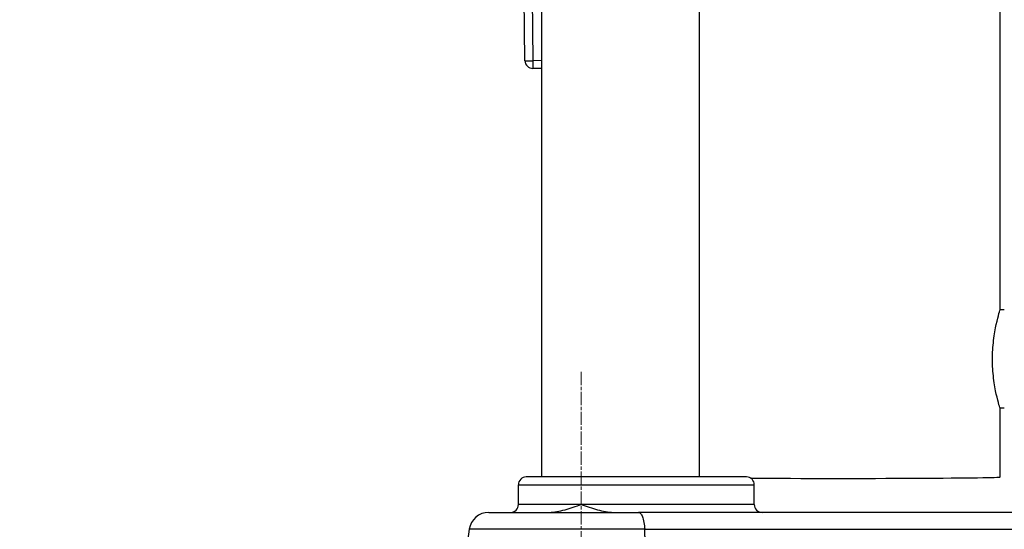
# Model space of a CAD drawing. Units: millimetres. Extents: x 222 to 2986, y 28 to 3891.
# Drawn here: x 718 to 968, y 1383 to 1512 of the extents above; entities that cross this region are included whole.
import ezdxf

# ---------------------------------------------------------------- set-up
doc = ezdxf.new("R2010")
doc.units = ezdxf.units.MM
doc.header["$LTSCALE"] = 14.285714
doc.linetypes.add('CHAIN', pattern=[0.3543, 0.2362, -0.0295, 0.0591, -0.0295])
doc.linetypes.add('LONG_DASH_DOTTED', pattern=[0.3001, 0.2362, -0.0295, 0.0049, -0.0295])
for name, color, linetype, lineweight in [('Centerline(Hillmar_metric)', 7, 'LONG_DASH_DOTTED', 18), ('Dimensions(Hillmar_metric)', 7, 'Continuous', 13), ('Visible Edges(Hillmar_metric)', 7, 'Continuous', 25)]:
    doc.layers.add(name, color=color, linetype=linetype, lineweight=lineweight)
doc.layers.add('Visible Tangent Edges(Hillmar_Metric)', color=7, linetype='Continuous', lineweight=25, true_color=0xc0c0c0)
doc.styles.add('Hillmar_metric_Dimensions', font='arial.ttf')
doc.dimstyles.new('DEFAULT-ISO-Method 1b-Hillmar_metric', dxfattribs={"dimscale": 14.285714, "dimtxt": 2, "dimasz": 2.5, "dimexe": 1, "dimexo": 1, "dimgap": 0.25, "dimtad": 1, "dimtih": 1, "dimtoh": 1, "dimrnd": 1e-08, "dimdsep": 46, "dimtxsty": 'Hillmar_metric_Dimensions', "dimcen": 0.09, "dimdle": 8, "dimclrd": 7, "dimclre": 7, "dimclrt": 7, "dimazin": 2, "dimtfac": 0.75, "dimtmove": 0, "dimatfit": 3, "dimfxl": 1, "dimtolj": 1, "dimlwd": 9, "dimlwe": 9, "dimarcsym": 0})

# ---------------------------------------------------------------- blocks, each defined once
blk = doc.blocks.new('*D24')
at = {"layer": 'Defpoints', "color": 0, "linetype": 'Continuous', "transparency": 16777216}
for p in [(1150.85, 2107.96), (410.85, 1948.15), (1150.85, 1369.84)]:
    blk.add_point(p, dxfattribs=at)
at = {"layer": 'Dimensions(Hillmar_metric)', "color": 7, "linetype": 'Continuous', "lineweight": 9, "transparency": 16777216}
for p, q in [((410.85, 1962.44), (410.85, 2122.24)), ((1150.85, 1384.13), (1150.85, 2122.24)), ((446.57, 2107.96), (1115.14, 2107.96))]:
    blk.add_line(p, q, dxfattribs=at)
at = {"layer": 'Dimensions(Hillmar_metric)', "color": 7, "linetype": 'Continuous', "transparency": 16777216}
for points in [[(446.57, 2113.91), (446.57, 2102.01), (410.85, 2107.96)], [(1115.14, 2113.91), (1115.14, 2102.01), (1150.85, 2107.96)]]:
    blk.add_solid(points, dxfattribs=at)
at = {"layer": 'Dimensions(Hillmar_metric)', "color": 7, "linetype": 'Continuous', "lineweight": 13, "transparency": 16777216, "insert": (780.85, 2130.26), "char_height": 28.5714, "attachment_point": 5, "style": 'Hillmar_metric_Dimensions'}
blk.add_mtext('\\A1;740 (MANUAL RELEASE)', dxfattribs=at)
blk = doc.blocks.new('*D26')
at = {"layer": 'Defpoints', "color": 0, "linetype": 'Continuous', "transparency": 16777216}
for p in [(698.85, 1741.4), (1150.85, 1369.84), (1150.85, 1295.45)]:
    blk.add_point(p, dxfattribs=at)
at = {"layer": 'Dimensions(Hillmar_metric)', "color": 7, "linetype": 'Continuous', "lineweight": 9, "transparency": 16777216}
for p, q in [((698.85, 1727.11), (698.85, 1281.16)), ((1150.85, 1355.56), (1150.85, 1281.16)), ((734.56, 1295.45), (1115.14, 1295.45))]:
    blk.add_line(p, q, dxfattribs=at)
at = {"layer": 'Dimensions(Hillmar_metric)', "color": 7, "linetype": 'Continuous', "transparency": 16777216}
for points in [[(734.56, 1301.4), (734.56, 1289.5), (698.85, 1295.45)], [(1115.14, 1301.4), (1115.14, 1289.5), (1150.85, 1295.45)]]:
    blk.add_solid(points, dxfattribs=at)
at = {"layer": 'Dimensions(Hillmar_metric)', "color": 7, "linetype": 'Continuous', "lineweight": 13, "transparency": 16777216, "insert": (924.85, 1313.61), "char_height": 28.571, "attachment_point": 5, "style": 'Hillmar_metric_Dimensions'}
blk.add_mtext('\\A1;452', dxfattribs=at)

msp = doc.modelspace()

# ---------------------------------------------------------------- linework, layer by layer
at = {"layer": 'Centerline(Hillmar_metric)', "linetype": 'CHAIN'}
msp.add_line((860.5708, 1422.5574), (860.5708, 1334.1288), dxfattribs=at)
at = {"layer": 'Visible Edges(Hillmar_metric)'}
for p, q in [((967.0708, 1438.3926), (967.0708, 1900.8253)), ((850.5708, 1395.8431), (850.5708, 1555.8431)), ((890.5708, 1555.8431), (890.5708, 1395.8431)), ((846.2558, 1501.6607), (845.916, 1527.8431)), ((850.5708, 1499.7165), (848.2816, 1499.6868)), ((968.142, 1438.3431), (967.0585, 1438.3431)), ((968.142, 1413.3431), (967.0526, 1413.3431)), ((967.0708, 1395.8442), (967.0708, 1413.2936)), ((902.5708, 1395.8431), (846.5708, 1395.8431)), ((844.5708, 1388.8431), (844.5708, 1393.8431)), ((904.5708, 1388.8431), (904.5708, 1393.8431)), ((837.0253, 1386.8431), (875.0778, 1386.8431)), ((976.0637, 1386.8431), (875.0778, 1386.8431)), ((832.074, 1382.539), (830.2897, 1369.8431))]:
    msp.add_line(p, q, dxfattribs=at)
for centre, radius, start, end in [((848.2556, 1501.6866), 2, 180.743608, 270.743552), ((846.5708, 1393.8431), 2, 90, 180), ((902.5708, 1393.8431), 2, 0, 90), ((842.5708, 1388.8431), 2, 270, 0), ((906.5708, 1388.8431), 2, 180, 270), ((837.0253, 1381.8431), 5, 90, 172)]:
    msp.add_arc(centre, radius, start, end, dxfattribs=at)
msp.add_ellipse((925.5708, 1395.8442), major_axis=(41.5, 0), ratio=0.00867, start_param=4.15536329, end_param=6.28318531, dxfattribs=at)
for points, knots in [([(967.0577, 1413.3446), (967.0664, 1413.3135), (967.0708, 1413.2965), (967.0708, 1413.2798), (966.9708, 1413.5843), (966.6099, 1414.8413), (966.3535, 1415.7935), (965.8682, 1417.9915), (965.6065, 1419.3876), (965.2332, 1422.4651), (965.1277, 1424.1475), (965.1277, 1427.3211), (965.2332, 1429.009), (965.6065, 1432.1088), (965.8682, 1433.5216), (966.3535, 1435.7581), (966.6099, 1436.7346), (966.9708, 1438.0452), (967.0708, 1438.3789), (967.0708, 1438.3926)], [1.80393347, 1.80393347, 1.80393347, 1.80393347, 1.90390316, 1.90390316, 2.37980563, 2.37980563, 2.8557081, 2.8557081, 3.33175721, 3.33175721, 3.80780632, 3.80780632, 4.28385543, 4.28385543, 4.75990454, 4.75990454, 5.23580701, 5.23580701, 5.71170948, 5.71170948, 5.71170948, 5.71170948]), ([(852.4468, 1386.8431), (853.6731, 1386.8431), (855.0386, 1387.1375), (857.8323, 1387.9129), (859.2592, 1388.3997), (860.5708, 1388.8431)], [1.695102463, 1.695102463, 1.695102463, 1.695102463, 2.110460979, 2.110460979, 2.525819495, 2.525819495, 2.525819495, 2.525819495]), ([(860.5708, 1388.8431), (861.8824, 1388.3997), (863.3093, 1387.9129), (866.103, 1387.1375), (867.4685, 1386.8431), (868.6948, 1386.8431)], [0, 0, 0, 0, 0.415358516, 0.415358516, 0.830717033, 0.830717033, 0.830717033, 0.830717033]), ([(875.0778, 1386.8431), (875.079, 1386.8431), (875.0802, 1386.8431), (875.2753, 1386.8419), (875.4647, 1386.7458), (875.8179, 1386.3687), (875.98, 1386.0919), (876.28, 1385.3388), (876.411, 1384.8514), (876.6046, 1383.7534), (876.6673, 1383.1588), (876.6943, 1382.539)], [-0.001089309, -0.001089309, -0.001089309, -0.001089309, 0, 0, 0.178572618, 0.178572618, 0.355066222, 0.355066222, 0.549662527, 0.549662527, 0.737968475, 0.737968475, 0.737968475, 0.737968475])]:
    msp.add_open_spline(points, degree=3, knots=knots, dxfattribs=at)
msp.add_open_spline([(877.1539, 1371.8431), (876.9241, 1377.2662), (876.6943, 1382.539)], degree=2, dxfattribs=at)
at = {"layer": 'Visible Tangent Edges(Hillmar_Metric)'}
for p, q in [((847.9159, 1527.8431), (848.2556, 1501.6693)), ((850.5708, 1501.6993), (848.2556, 1501.6693)), ((844.5708, 1393.8431), (904.5708, 1393.8431)), ((860.5708, 1388.8431), (844.5708, 1388.8431)), ((904.5708, 1388.8431), (860.5708, 1388.8431)), ((876.6943, 1382.539), (832.074, 1382.539)), ((876.6943, 1382.539), (974.4473, 1382.539))]:
    msp.add_line(p, q, dxfattribs=at)
for major_axis, ratio, start_param, end_param in [((-1.9998, -0.026), 0.00866927, 0, 1.57068381), ((0.026, -1.9998), 0.00011252, 4.72105836, 6.28318531)]:
    msp.add_ellipse((848.2556, 1501.6866), major_axis=major_axis, ratio=ratio, start_param=start_param, end_param=end_param, dxfattribs=at)

# ---------------------------------------------------------------- dimensions: what is measured, and where the dimension line sits
at = {"layer": 'Dimensions(Hillmar_metric)', "color": 7, "linetype": 'Continuous', "lineweight": 13}
dim = msp.add_linear_dim(base=(1150.8519, 2107.9581), p1=(410.8519, 1948.1497), p2=(1150.8519, 1369.8431), angle=180, text='<> (MANUAL RELEASE)', dimstyle='DEFAULT-ISO-Method 1b-Hillmar_metric', override={"dimgap": 0.25, "dimtih": 0, "dimtoh": 0, "dimdec": 2, "dimtol": 0, "dimlim": 0, "dimtp": 0, "dimtm": 0, "dimtdec": 2, "dimtofl": 0, "dimatfit": 1}, dxfattribs=at)
dim.commit()
dim.dimension.update_dxf_attribs({"geometry": '*D24', "text_midpoint": (780.8519, 2107.9581), "dimtype": 160})
dim = msp.add_linear_dim(base=(1150.8519, 1295.4503), p1=(698.8501, 1741.3981), p2=(1150.8519, 1369.8431), angle=180, dimstyle='DEFAULT-ISO-Method 1b-Hillmar_metric', override={"dimgap": 0.25, "dimtih": 0, "dimtoh": 0, "dimdec": 2, "dimtol": 0, "dimlim": 0, "dimtp": 0, "dimtm": 0, "dimtdec": 2, "dimtofl": 0, "dimatfit": 1}, dxfattribs=at)
dim.commit()
dim.dimension.update_dxf_attribs({"geometry": '*D26', "text_midpoint": (924.851, 1295.4503), "dimtype": 160})

doc.saveas('drawing.dxf')
